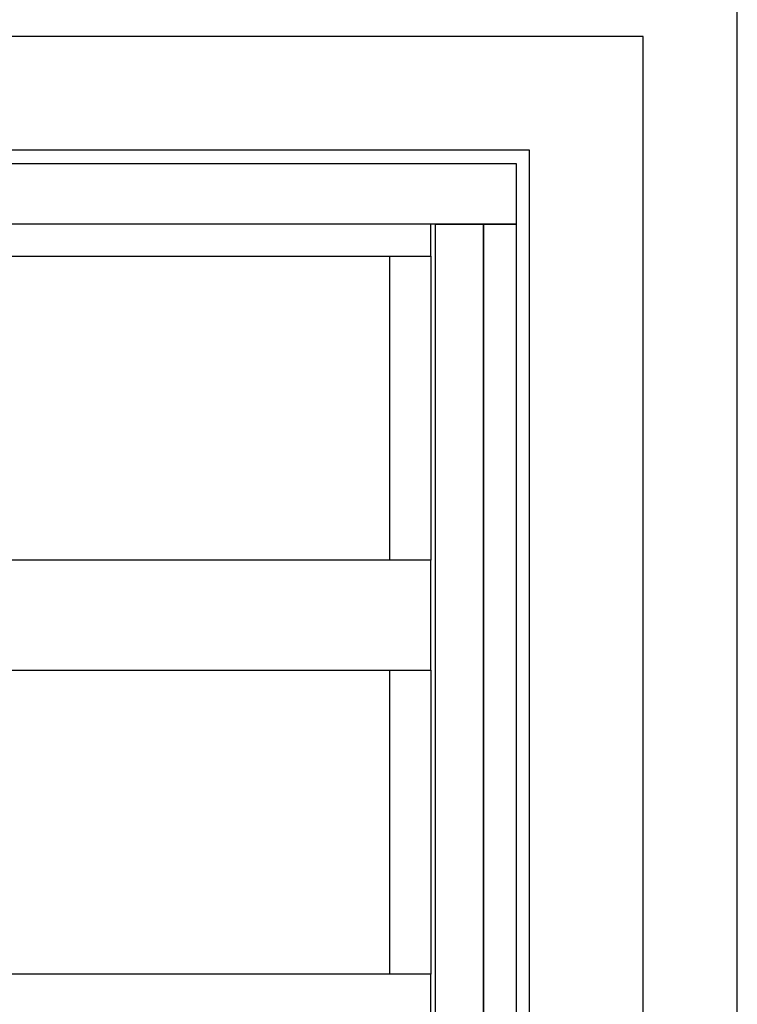
# Model space of a CAD drawing. Extents: x -2817 to 9834, y -3100 to 3352.
# Drawn here: x 6398 to 6834, y 339 to 937 of the extents above; entities that cross this region are included whole.
import ezdxf

# ---------------------------------------------------------------- set-up
doc = ezdxf.new("R2010")
doc.units = 0
doc.header["$LTSCALE"] = 0.5
doc.layers.get('0').update_dxf_attribs({"lineweight": 25})
doc.layers.add('Ansicht', color=7, linetype='Continuous')

# ---------------------------------------------------------------- blocks, each defined once
blk = doc.blocks.new('Element_500x800')
at = {"layer": 'Ansicht'}
for points in [[(-50, 800), (450, 800), (450, 763), (-50, 763)], [(2, 743.65), (398, 743.65), (398, 763), (2, 763)], [(430, 17), (401, 17), (401, 763), (430, 763)], [(450, 17), (430, 17), (430, 763), (450, 763)], [(398, 559.02), (373.2, 559.02), (373.2, 743.65), (398, 743.65)], [(2, 492.32), (398, 492.32), (398, 559.02), (2, 559.02)], [(398, 307.68), (373.2, 307.68), (373.2, 492.32), (398, 492.32)], [(2, 240.98), (398, 240.98), (398, 307.68), (2, 307.68)]]:
    blk.add_lwpolyline(points, close=True, dxfattribs=at)

msp = doc.modelspace()

# ---------------------------------------------------------------- linework, layer by layer
msp.add_line((6834.23, -547.98), (6834.23, 3152.02))
for points in [[(6123, -27), (6777, -27), (6777, 927), (6123, 927)], [(6192, 42), (6708, 42), (6708, 858), (6192, 858)]]:
    msp.add_lwpolyline(points, close=True)

# ---------------------------------------------------------------- block references
msp.add_blockref('Element_500x800', (6250, 50))

doc.saveas('drawing.dxf')
